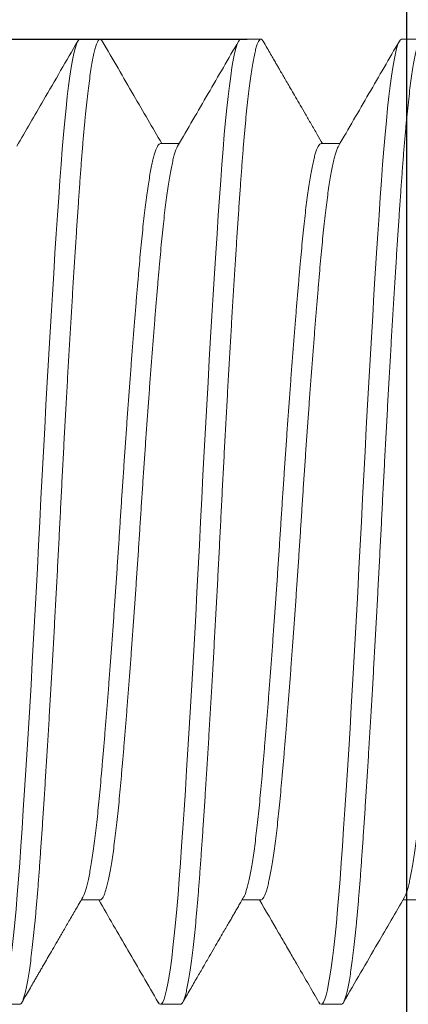
# Model space of a CAD drawing. Extents: x -82 to 113, y -91 to 80.
# Drawn here: x 0 to 0, y 57 to 57 of the extents above; entities that cross this region are included whole.
import ezdxf

# ---------------------------------------------------------------- set-up
doc = ezdxf.new("R2010")
doc.units = 0
doc.header["$MEASUREMENT"] = 0
doc.linetypes.add('HIDDEN', pattern=[0.375, 0.25, -0.125])
doc.linetypes.add('SLD-Solid', pattern=[0])
doc.layers.get('0').update_dxf_attribs({"linetype": 'CONTINUOUS'})
doc.layers.add('Ballons', color=7, linetype='CONTINUOUS')
doc.layers.add('DIM', color=7, linetype='CONTINUOUS')

# ---------------------------------------------------------------- blocks, each defined once
blk = doc.blocks.new('spacer 1')
at = {"layer": 'DIM', "linetype": 'HIDDEN'}
blk.add_line((1.85263, 30.6689), (1.85263, 30.9809), dxfattribs=at)
at = {"layer": 'DIM'}
blk.add_lwpolyline([(0.91513, 30.9809), (2.41513, 30.9809), (2.41513, 30.6689), (0.91513, 30.6689)], close=True, dxfattribs=at)
blk = doc.blocks.new('25175')
at = {"color": 7, "linetype": 'SLD-Solid', "lineweight": 15}
for p, q in [((1, 0.1875), (0.99219, 0.1875)), ((1.0625, 0.1875), (1.05469, 0.1875)), ((1.125, 0.1875), (1.11719, 0.1875)), ((1.03125, 0.14691), (1.02398, 0.14691)), ((1.09375, 0.14691), (1.08648, 0.14691)), ((0.99219, -0.14691), (0.99946, -0.14691)), ((1.05469, -0.14691), (1.06196, -0.14691)), ((1.11719, -0.14691), (1.12446, -0.14691)), ((1.02344, -0.1875), (1.03125, -0.1875)), ((1.08594, -0.1875), (1.09375, -0.1875)), ((1.14844, -0.1875), (1.15625, -0.1875))]:
    blk.add_line(p, q, dxfattribs=at)
at = {"color": 7, "linetype": 'SLD-Solid', "lineweight": 15, "flags": 128}
for points in [[(1.03211, -0.18672), (1.03171, -0.18728), (1.03125, -0.1875), (1.03079, -0.18728), (1.03032, -0.18662), (1.02984, -0.18551), (1.02935, -0.18394), (1.02885, -0.18192), (1.02835, -0.17948), (1.02786, -0.17661), (1.02736, -0.17332), (1.02686, -0.16961), (1.02635, -0.1654), (1.02584, -0.1608), (1.02534, -0.15582), (1.02485, -0.15048), (1.02437, -0.14481), (1.0239, -0.13883), (1.02344, -0.13258), (1.02298, -0.12604), (1.02251, -0.11914), (1.02203, -0.11191), (1.02153, -0.10436), (1.02104, -0.09652), (1.02054, -0.08856), (1.02004, -0.08037), (1.01954, -0.07197), (1.01904, -0.06341), (1.01854, -0.05452), (1.01803, -0.04552), (1.01753, -0.03644), (1.01704, -0.02731), (1.01656, -0.01817), (1.01609, -0.00906), (1.01562, 0), (1.01517, 0.00904), (1.01469, 0.01813), (1.01421, 0.02725), (1.01372, 0.03636), (1.01322, 0.04542), (1.01273, 0.05424), (1.01223, 0.06296), (1.01173, 0.07153), (1.01123, 0.07994), (1.01072, 0.0883), (1.01022, 0.09643), (1.00972, 0.10429), (1.00923, 0.11186), (1.00874, 0.11911), (1.00827, 0.12602), (1.00781, 0.13258), (1.00735, 0.13882), (1.00688, 0.14478), (1.0064, 0.15044), (1.00591, 0.15577), (1.00541, 0.16075), (1.00492, 0.16527), (1.00442, 0.1694), (1.00392, 0.17314), (1.00342, 0.17645), (1.00291, 0.1794), (1.00241, 0.18189), (1.00191, 0.18393), (1.00142, 0.1855), (1.00093, 0.18662), (1.00046, 0.18728), (1, 0.1875), (1, 0.1875)], [(1.09461, -0.18672), (1.09421, -0.18728), (1.09375, -0.1875), (1.09329, -0.18728), (1.09282, -0.18662), (1.09234, -0.18551), (1.09185, -0.18394), (1.09135, -0.18192), (1.09085, -0.17948), (1.09036, -0.17661), (1.08986, -0.17332), (1.08936, -0.16961), (1.08885, -0.1654), (1.08834, -0.1608), (1.08784, -0.15582), (1.08735, -0.15048), (1.08687, -0.14481), (1.0864, -0.13883), (1.08594, -0.13258), (1.08548, -0.12604), (1.08501, -0.11914), (1.08453, -0.11191), (1.08403, -0.10436), (1.08354, -0.09652), (1.08304, -0.08856), (1.08254, -0.08037), (1.08204, -0.07197), (1.08154, -0.06341), (1.08104, -0.05452), (1.08053, -0.04552), (1.08003, -0.03644), (1.07954, -0.02731), (1.07906, -0.01817), (1.07859, -0.00906), (1.07812, 0), (1.07767, 0.00904), (1.07719, 0.01813), (1.07671, 0.02725), (1.07622, 0.03636), (1.07572, 0.04542), (1.07523, 0.05424), (1.07473, 0.06296), (1.07423, 0.07153), (1.07373, 0.07994), (1.07322, 0.0883), (1.07272, 0.09643), (1.07222, 0.10429), (1.07173, 0.11186), (1.07124, 0.11911), (1.07077, 0.12602), (1.07031, 0.13258), (1.06985, 0.13882), (1.06938, 0.14478), (1.0689, 0.15044), (1.06841, 0.15577), (1.06791, 0.16075), (1.06742, 0.16527), (1.06692, 0.1694), (1.06642, 0.17314), (1.06592, 0.17645), (1.06541, 0.1794), (1.06491, 0.18189), (1.06441, 0.18393), (1.06392, 0.1855), (1.06343, 0.18662), (1.06296, 0.18728), (1.0625, 0.1875), (1.0625, 0.1875)], [(1.15711, -0.18672), (1.15671, -0.18728), (1.15625, -0.1875), (1.15579, -0.18728), (1.15532, -0.18662), (1.15484, -0.18551), (1.15435, -0.18394), (1.15385, -0.18192), (1.15335, -0.17948), (1.15286, -0.17661), (1.15236, -0.17332), (1.15186, -0.16961), (1.15135, -0.1654), (1.15084, -0.1608), (1.15034, -0.15582), (1.14985, -0.15048), (1.14937, -0.14481), (1.1489, -0.13883), (1.14844, -0.13258), (1.14798, -0.12604), (1.14751, -0.11914), (1.14703, -0.11191), (1.14653, -0.10436), (1.14604, -0.09652), (1.14554, -0.08856), (1.14504, -0.08037), (1.14454, -0.07197), (1.14404, -0.06341), (1.14354, -0.05452), (1.14303, -0.04552), (1.14253, -0.03644), (1.14204, -0.02731), (1.14156, -0.01817), (1.14109, -0.00906), (1.14062, 0), (1.14017, 0.00904), (1.13969, 0.01813), (1.13921, 0.02725), (1.13872, 0.03636), (1.13822, 0.04542), (1.13773, 0.05424), (1.13723, 0.06296), (1.13673, 0.07153), (1.13623, 0.07994), (1.13572, 0.0883), (1.13522, 0.09643), (1.13472, 0.10429), (1.13423, 0.11186), (1.13374, 0.11911), (1.13327, 0.12602), (1.13281, 0.13258), (1.13235, 0.13882), (1.13188, 0.14478), (1.1314, 0.15044), (1.13091, 0.15577), (1.13041, 0.16075), (1.12992, 0.16527), (1.12942, 0.1694), (1.12892, 0.17314), (1.12842, 0.17645), (1.12791, 0.1794), (1.12741, 0.18189), (1.12691, 0.18393), (1.12642, 0.1855), (1.12593, 0.18662), (1.12546, 0.18728), (1.125, 0.1875), (1.125, 0.1875)]]:
    blk.add_lwpolyline(points, dxfattribs=at)
at = {"color": 7, "linetype": 'SLD-Solid', "lineweight": 15}
for points, knots in [([(1.02344, -0.1875), (1.02329, -0.18746), (1.02298, -0.18737), (1.02251, -0.18669), (1.02203, -0.18558), (1.02153, -0.18401), (1.02104, -0.182), (1.02054, -0.17955), (1.02004, -0.17668), (1.01954, -0.17339), (1.01904, -0.16965), (1.01854, -0.16548), (1.01803, -0.16087), (1.01753, -0.15589), (1.01704, -0.15055), (1.01656, -0.14488), (1.01608, -0.1389), (1.01563, -0.13264), (1.01517, -0.12607), (1.01469, -0.11917), (1.01421, -0.11194), (1.01372, -0.10439), (1.01323, -0.0966), (1.01273, -0.08859), (1.01223, -0.0804), (1.01173, -0.072), (1.01123, -0.06338), (1.01072, -0.05455), (1.01022, -0.04555), (1.00972, -0.03646), (1.00923, -0.02734), (1.00874, -0.0182), (1.00827, -0.00909), (1.00781, -0.00001), (1.00735, 0.00907), (1.00688, 0.01816), (1.0064, 0.02728), (1.00591, 0.03639), (1.00541, 0.04539), (1.00492, 0.05427), (1.00442, 0.06299), (1.00392, 0.07156), (1.00342, 0.08002), (1.00291, 0.08833), (1.00241, 0.09646), (1.00191, 0.10432), (1.00142, 0.11189), (1.00093, 0.11914), (1.00046, 0.12605), (1, 0.13263), (0.99954, 0.13889), (0.99907, 0.14485), (0.99859, 0.15051), (0.9981, 0.15585), (0.9976, 0.16079), (0.9971, 0.16534), (0.99661, 0.16947), (0.99611, 0.17321), (0.9956, 0.17655), (0.9951, 0.17947), (0.99459, 0.18196), (0.99409, 0.184), (0.9936, 0.18557), (0.99312, 0.18669), (0.99265, 0.18736), (0.99219, 0.18757), (0.99175, 0.18739), (0.99146, 0.18693), (0.99133, 0.18672)], [0, 0, 0, 0, 0.014923, 0.029972, 0.045132, 0.060386, 0.075714, 0.090824, 0.105971, 0.121137, 0.136304, 0.151761, 0.16718, 0.182543, 0.19783, 0.213024, 0.228107, 0.243062, 0.257985, 0.273035, 0.288195, 0.303448, 0.318776, 0.333887, 0.349034, 0.3642, 0.379366, 0.394823, 0.410243, 0.425605, 0.440893, 0.456086, 0.471169, 0.486125, 0.501047, 0.516097, 0.531257, 0.54651, 0.561839, 0.576949, 0.592096, 0.607262, 0.622428, 0.637886, 0.653305, 0.668668, 0.683955, 0.699149, 0.714231, 0.729187, 0.74411, 0.759159, 0.774319, 0.789572, 0.804901, 0.820011, 0.835158, 0.850324, 0.865491, 0.880948, 0.896367, 0.91173, 0.927017, 0.942211, 0.957294, 0.972249, 0.987172, 1, 1, 1, 1]), ([(1.08594, -0.1875), (1.08579, -0.18746), (1.08548, -0.18737), (1.08501, -0.18669), (1.08453, -0.18558), (1.08403, -0.18401), (1.08354, -0.182), (1.08304, -0.17955), (1.08254, -0.17668), (1.08204, -0.17339), (1.08154, -0.16965), (1.08104, -0.16548), (1.08053, -0.16087), (1.08003, -0.15589), (1.07954, -0.15055), (1.07906, -0.14488), (1.07858, -0.1389), (1.07813, -0.13264), (1.07767, -0.12607), (1.07719, -0.11917), (1.07671, -0.11194), (1.07622, -0.10439), (1.07573, -0.0966), (1.07523, -0.08859), (1.07473, -0.0804), (1.07423, -0.072), (1.07373, -0.06338), (1.07322, -0.05455), (1.07272, -0.04555), (1.07222, -0.03646), (1.07173, -0.02734), (1.07124, -0.0182), (1.07077, -0.00909), (1.07031, -0.00001), (1.06985, 0.00907), (1.06938, 0.01816), (1.0689, 0.02728), (1.06841, 0.03639), (1.06791, 0.04539), (1.06742, 0.05427), (1.06692, 0.06299), (1.06642, 0.07156), (1.06592, 0.08002), (1.06541, 0.08833), (1.06491, 0.09646), (1.06441, 0.10432), (1.06392, 0.11189), (1.06343, 0.11914), (1.06296, 0.12605), (1.0625, 0.13263), (1.06204, 0.13889), (1.06157, 0.14485), (1.06109, 0.15051), (1.0606, 0.15585), (1.0601, 0.16079), (1.0596, 0.16534), (1.05911, 0.16947), (1.05861, 0.17321), (1.0581, 0.17655), (1.0576, 0.17947), (1.05709, 0.18196), (1.05659, 0.184), (1.0561, 0.18557), (1.05562, 0.18669), (1.05515, 0.18736), (1.05469, 0.18757), (1.05425, 0.18739), (1.05396, 0.18693), (1.05383, 0.18672)], [0, 0, 0, 0, 0.014922, 0.029972, 0.045131, 0.060384, 0.075712, 0.090822, 0.105969, 0.121134, 0.1363, 0.151757, 0.167176, 0.182538, 0.197825, 0.213018, 0.228101, 0.243056, 0.257978, 0.273027, 0.288187, 0.30344, 0.318768, 0.333878, 0.349024, 0.36419, 0.379356, 0.394813, 0.410232, 0.425594, 0.440881, 0.456074, 0.471157, 0.486112, 0.501034, 0.516083, 0.531243, 0.546496, 0.561824, 0.576933, 0.59208, 0.607246, 0.622412, 0.637869, 0.653288, 0.66865, 0.683937, 0.69913, 0.714212, 0.729167, 0.74409, 0.759139, 0.774299, 0.789551, 0.804879, 0.819989, 0.835136, 0.850302, 0.865467, 0.880924, 0.896343, 0.911706, 0.926992, 0.942186, 0.957268, 0.972223, 0.987146, 1, 1, 1, 1]), ([(1.14844, -0.1875), (1.14829, -0.18746), (1.14798, -0.18737), (1.14751, -0.18669), (1.14703, -0.18558), (1.14653, -0.18401), (1.14604, -0.182), (1.14554, -0.17955), (1.14504, -0.17668), (1.14454, -0.17339), (1.14404, -0.16965), (1.14354, -0.16548), (1.14303, -0.16087), (1.14253, -0.15589), (1.14204, -0.15055), (1.14156, -0.14488), (1.14108, -0.1389), (1.14063, -0.13264), (1.14017, -0.12607), (1.13969, -0.11917), (1.13921, -0.11194), (1.13872, -0.10439), (1.13823, -0.0966), (1.13773, -0.08859), (1.13723, -0.0804), (1.13673, -0.072), (1.13623, -0.06338), (1.13572, -0.05455), (1.13522, -0.04555), (1.13472, -0.03646), (1.13423, -0.02734), (1.13374, -0.0182), (1.13327, -0.00909), (1.13281, -0.00001), (1.13235, 0.00907), (1.13188, 0.01816), (1.1314, 0.02728), (1.13091, 0.03639), (1.13041, 0.04539), (1.12992, 0.05427), (1.12942, 0.06299), (1.12892, 0.07156), (1.12842, 0.08002), (1.12791, 0.08833), (1.12741, 0.09646), (1.12691, 0.10432), (1.12642, 0.11189), (1.12593, 0.11914), (1.12546, 0.12605), (1.125, 0.13263), (1.12454, 0.13889), (1.12407, 0.14485), (1.12359, 0.15051), (1.1231, 0.15585), (1.1226, 0.16079), (1.1221, 0.16534), (1.12161, 0.16947), (1.12111, 0.17321), (1.1206, 0.17655), (1.1201, 0.17947), (1.11959, 0.18196), (1.11909, 0.184), (1.1186, 0.18557), (1.11812, 0.18669), (1.11765, 0.18736), (1.11719, 0.18757), (1.11675, 0.18739), (1.11646, 0.18693), (1.11633, 0.18672)], [0, 0, 0, 0, 0.0149226, 0.0299722, 0.0451321, 0.0603853, 0.0757137, 0.0908238, 0.1059709, 0.1211367, 0.136303, 0.1517603, 0.1671797, 0.1825423, 0.1978294, 0.213023, 0.2281059, 0.2430613, 0.2579839, 0.2730334, 0.2881934, 0.3034465, 0.3187749, 0.3338851, 0.3490322, 0.364198, 0.3793643, 0.3948215, 0.410241, 0.4256035, 0.4408906, 0.4560843, 0.4711671, 0.4861225, 0.5010452, 0.5160947, 0.5312547, 0.5465078, 0.5618362, 0.5769464, 0.5920934, 0.6072592, 0.6224255, 0.6378828, 0.6533022, 0.6686648, 0.6839519, 0.6991456, 0.7142284, 0.7291838, 0.7441065, 0.759156, 0.7743159, 0.7895691, 0.8048975, 0.8200076, 0.8351547, 0.8503205, 0.8654868, 0.8809441, 0.8963635, 0.9117261, 0.9270132, 0.9422068, 0.9572897, 0.9722451, 0.9871677, 1, 1, 1, 1]), ([(1.02455, 0.14593), (1.02257, 0.14933), (1.01862, 0.15613), (1.0127, 0.16633), (1.00678, 0.17653), (1.00283, 0.18334), (1.00086, 0.18675)], [0, 0, 0, 0, 0.249825, 0.499762, 0.749818, 1, 1, 1, 1]), ([(1.05383, 0.18675), (1.0533, 0.18584), (1.05232, 0.18415), (1.05097, 0.18181), (1.04982, 0.17984), (1.04889, 0.17823), (1.0482, 0.17705), (1.04769, 0.17616), (1.04724, 0.17538), (1.04672, 0.17449), (1.0461, 0.17342), (1.04526, 0.17197), (1.04415, 0.17006), (1.04275, 0.16765), (1.04115, 0.16488), (1.03934, 0.16177), (1.03733, 0.1583), (1.03511, 0.15449), (1.03288, 0.15065), (1.03139, 0.14808), (1.03071, 0.14691)], [0, 0, 0, 0, 0.068109, 0.126932, 0.176472, 0.21673, 0.247708, 0.26558, 0.283648, 0.306081, 0.33288, 0.364044, 0.415813, 0.476385, 0.545755, 0.623921, 0.710877, 0.806619, 0.911143, 1, 1, 1, 1]), ([(1.08705, 0.14593), (1.08507, 0.14933), (1.08112, 0.15613), (1.0752, 0.16633), (1.06928, 0.17654), (1.06533, 0.18334), (1.06336, 0.18675)], [0, 0, 0, 0, 0.249823, 0.499759, 0.749816, 1, 1, 1, 1]), ([(1.11633, 0.18675), (1.11224, 0.1797), (1.10454, 0.16642), (1.09683, 0.15314), (1.09321, 0.14691)], [0, 0, 0, 0, 0.530234, 1, 1, 1, 1]), ([(1.14955, 0.14593), (1.14609, 0.15188), (1.13819, 0.16548), (1.1303, 0.17909), (1.12586, 0.18675)], [0, 0, 0, 0, 0.43756, 1, 1, 1, 1]), ([(0.99889, -0.14589), (0.99879, -0.14572), (0.99853, -0.14528), (0.9981, -0.14416), (0.9976, -0.1426), (0.9971, -0.14068), (0.99661, -0.13843), (0.99611, -0.13585), (0.9956, -0.13292), (0.9951, -0.12965), (0.99459, -0.12604), (0.99409, -0.12214), (0.9936, -0.11796), (0.99312, -0.11351), (0.99265, -0.10883), (0.99219, -0.10392), (0.99173, -0.09877), (0.99126, -0.09337), (0.99078, -0.0877), (0.99028, -0.08179), (0.98979, -0.07568), (0.98929, -0.06941), (0.98879, -0.06299), (0.98829, -0.05641), (0.98779, -0.04966), (0.98729, -0.04274), (0.98678, -0.03569), (0.98628, -0.02857), (0.98579, -0.02142), (0.98531, -0.01426), (0.98483, -0.00712), (0.98438, -0.00001), (0.98392, 0.0071), (0.98344, 0.01423), (0.98296, 0.02137), (0.98247, 0.02851), (0.98198, 0.03557), (0.98148, 0.04252), (0.98098, 0.04935), (0.98048, 0.05607), (0.97998, 0.0627), (0.97947, 0.06921), (0.97897, 0.07558), (0.97847, 0.08174), (0.97798, 0.08766), (0.97749, 0.09334), (0.97702, 0.09876), (0.97656, 0.10391), (0.9761, 0.10882), (0.97563, 0.11349), (0.97515, 0.11793), (0.97466, 0.1221), (0.97416, 0.12598), (0.97367, 0.12954), (0.97317, 0.13278), (0.97267, 0.13571), (0.97217, 0.13832), (0.97166, 0.14061), (0.97116, 0.14257), (0.97066, 0.14416), (0.97017, 0.1454), (0.96968, 0.14627), (0.96921, 0.14681), (0.9689, 0.14687), (0.96875, 0.1469)], [0, 0, 0, 0, 0.010167, 0.026452, 0.042818, 0.058951, 0.075124, 0.091316, 0.10751, 0.124013, 0.140477, 0.156879, 0.173201, 0.189422, 0.205525, 0.221491, 0.237422, 0.253489, 0.269675, 0.28596, 0.302326, 0.318459, 0.334632, 0.350825, 0.367018, 0.383522, 0.399985, 0.416387, 0.432709, 0.44893, 0.465033, 0.480999, 0.49693, 0.512998, 0.529183, 0.545468, 0.561834, 0.577967, 0.59414, 0.610333, 0.626526, 0.64303, 0.659493, 0.675896, 0.692217, 0.708439, 0.724541, 0.740507, 0.756439, 0.772506, 0.788691, 0.804976, 0.821342, 0.837476, 0.853648, 0.869841, 0.886034, 0.902538, 0.919001, 0.935404, 0.951725, 0.967947, 0.984049, 1, 1, 1, 1]), ([(1.05469, -0.1469), (1.05469, -0.1469), (1.05453, -0.14696), (1.05423, -0.14676), (1.05376, -0.14628), (1.05328, -0.1454), (1.05278, -0.14417), (1.05229, -0.1426), (1.05179, -0.14068), (1.05129, -0.13843), (1.05079, -0.13585), (1.05029, -0.13292), (1.04979, -0.12965), (1.04928, -0.12604), (1.04878, -0.12214), (1.04829, -0.11796), (1.04781, -0.11351), (1.04733, -0.10883), (1.04688, -0.10392), (1.04642, -0.09877), (1.04594, -0.09337), (1.04546, -0.0877), (1.04497, -0.08179), (1.04448, -0.07568), (1.04398, -0.06941), (1.04348, -0.06299), (1.04298, -0.05641), (1.04248, -0.04966), (1.04197, -0.04274), (1.04147, -0.03569), (1.04097, -0.02857), (1.04048, -0.02142), (1.03999, -0.01426), (1.03952, -0.00712), (1.03906, -0.00001), (1.0386, 0.0071), (1.03813, 0.01423), (1.03765, 0.02137), (1.03716, 0.02851), (1.03666, 0.03557), (1.03617, 0.04252), (1.03567, 0.04935), (1.03517, 0.05607), (1.03467, 0.0627), (1.03416, 0.06921), (1.03366, 0.07558), (1.03316, 0.08174), (1.03267, 0.08766), (1.03218, 0.09334), (1.03171, 0.09876), (1.03125, 0.10391), (1.03079, 0.10882), (1.03032, 0.11349), (1.02984, 0.11793), (1.02935, 0.1221), (1.02885, 0.12598), (1.02835, 0.12954), (1.02786, 0.13278), (1.02736, 0.13571), (1.02685, 0.13832), (1.02635, 0.14061), (1.02584, 0.14257), (1.02534, 0.14415), (1.02491, 0.14527), (1.02465, 0.14572), (1.02455, 0.14589)], [0, 0, 0, 0, 0.000049, 0.01598, 0.032046, 0.048231, 0.064515, 0.08088, 0.097012, 0.113184, 0.129376, 0.145568, 0.162071, 0.178534, 0.194935, 0.211256, 0.227477, 0.243578, 0.259544, 0.275474, 0.29154, 0.307725, 0.324009, 0.340374, 0.356507, 0.372678, 0.38887, 0.405063, 0.421566, 0.438028, 0.45443, 0.47075, 0.486971, 0.503073, 0.519038, 0.534969, 0.551035, 0.567219, 0.583504, 0.599869, 0.616001, 0.632173, 0.648365, 0.664557, 0.68106, 0.697523, 0.713924, 0.730245, 0.746465, 0.762567, 0.778533, 0.794463, 0.810529, 0.826714, 0.842998, 0.859363, 0.875496, 0.891667, 0.907859, 0.924052, 0.940555, 0.957017, 0.973419, 0.989739, 1, 1, 1, 1]), ([(1.06139, -0.14589), (1.06129, -0.14572), (1.06103, -0.14528), (1.0606, -0.14416), (1.0601, -0.1426), (1.0596, -0.14068), (1.05911, -0.13843), (1.05861, -0.13585), (1.0581, -0.13292), (1.0576, -0.12965), (1.05709, -0.12604), (1.05659, -0.12214), (1.0561, -0.11796), (1.05562, -0.11351), (1.05515, -0.10883), (1.05469, -0.10392), (1.05423, -0.09877), (1.05376, -0.09337), (1.05328, -0.0877), (1.05278, -0.08179), (1.05229, -0.07568), (1.05179, -0.06941), (1.05129, -0.06299), (1.05079, -0.05641), (1.05029, -0.04966), (1.04979, -0.04274), (1.04928, -0.03569), (1.04878, -0.02857), (1.04829, -0.02142), (1.04781, -0.01426), (1.04733, -0.00712), (1.04688, -0.00001), (1.04642, 0.0071), (1.04594, 0.01423), (1.04546, 0.02137), (1.04497, 0.02851), (1.04448, 0.03557), (1.04398, 0.04252), (1.04348, 0.04935), (1.04298, 0.05607), (1.04248, 0.0627), (1.04197, 0.06921), (1.04147, 0.07558), (1.04097, 0.08174), (1.04048, 0.08766), (1.03999, 0.09334), (1.03952, 0.09876), (1.03906, 0.10391), (1.0386, 0.10882), (1.03813, 0.11349), (1.03765, 0.11793), (1.03716, 0.1221), (1.03666, 0.12598), (1.03617, 0.12954), (1.03567, 0.13278), (1.03517, 0.13571), (1.03467, 0.13832), (1.03416, 0.14061), (1.03366, 0.14257), (1.03316, 0.14416), (1.03267, 0.1454), (1.03218, 0.14627), (1.03171, 0.14681), (1.0314, 0.14687), (1.03125, 0.14691)], [0, 0, 0, 0, 0.010122, 0.026408, 0.042774, 0.058908, 0.075081, 0.091274, 0.107468, 0.123972, 0.140436, 0.156839, 0.173161, 0.189383, 0.205486, 0.221453, 0.237384, 0.253452, 0.269638, 0.285923, 0.30229, 0.318423, 0.334597, 0.35079, 0.366984, 0.383488, 0.399952, 0.416355, 0.432677, 0.448899, 0.465002, 0.480968, 0.4969, 0.512968, 0.529154, 0.545439, 0.561806, 0.577939, 0.594112, 0.610306, 0.626499, 0.643004, 0.659468, 0.67587, 0.692192, 0.708414, 0.724518, 0.740484, 0.756416, 0.772483, 0.788669, 0.804955, 0.821322, 0.837455, 0.853628, 0.869821, 0.886015, 0.90252, 0.918983, 0.935386, 0.951708, 0.96793, 0.984033, 1, 1, 1, 1]), ([(1.11719, -0.1469), (1.11703, -0.14687), (1.11673, -0.14681), (1.11626, -0.14627), (1.11578, -0.1454), (1.11528, -0.14417), (1.11479, -0.1426), (1.11429, -0.14068), (1.11379, -0.13843), (1.11329, -0.13585), (1.11279, -0.13292), (1.11229, -0.12965), (1.11178, -0.12604), (1.11128, -0.12214), (1.11079, -0.11796), (1.11031, -0.11351), (1.10983, -0.10883), (1.10938, -0.10392), (1.10892, -0.09877), (1.10844, -0.09337), (1.10796, -0.0877), (1.10747, -0.08179), (1.10698, -0.07568), (1.10648, -0.06941), (1.10598, -0.06299), (1.10548, -0.05641), (1.10498, -0.04966), (1.10447, -0.04274), (1.10397, -0.03569), (1.10347, -0.02857), (1.10298, -0.02142), (1.10249, -0.01426), (1.10202, -0.00712), (1.10156, -0.00001), (1.1011, 0.0071), (1.10063, 0.01423), (1.10015, 0.02137), (1.09966, 0.02851), (1.09916, 0.03557), (1.09867, 0.04252), (1.09817, 0.04935), (1.09767, 0.05607), (1.09717, 0.0627), (1.09666, 0.06921), (1.09616, 0.07558), (1.09566, 0.08174), (1.09517, 0.08766), (1.09468, 0.09334), (1.09421, 0.09876), (1.09375, 0.10391), (1.09329, 0.10882), (1.09282, 0.11349), (1.09234, 0.11793), (1.09185, 0.1221), (1.09135, 0.12598), (1.09085, 0.12954), (1.09036, 0.13278), (1.08986, 0.13571), (1.08935, 0.13832), (1.08885, 0.14061), (1.08834, 0.14257), (1.08784, 0.14415), (1.08741, 0.14527), (1.08715, 0.14572), (1.08705, 0.14589)], [0, 0, 0, 0, 0.015896, 0.031964, 0.048151, 0.064437, 0.080804, 0.096938, 0.113112, 0.129305, 0.1455, 0.162005, 0.178469, 0.194872, 0.211195, 0.227417, 0.243521, 0.259488, 0.27542, 0.291488, 0.307675, 0.323961, 0.340328, 0.356462, 0.372636, 0.388829, 0.405024, 0.421528, 0.437993, 0.454396, 0.470719, 0.486941, 0.503045, 0.519012, 0.534944, 0.551012, 0.567199, 0.583485, 0.599852, 0.615986, 0.632159, 0.648353, 0.664547, 0.681052, 0.697517, 0.71392, 0.730242, 0.746465, 0.762569, 0.778536, 0.794468, 0.810536, 0.826722, 0.843009, 0.859376, 0.87551, 0.891683, 0.907877, 0.924071, 0.940576, 0.95704, 0.973444, 0.989766, 1, 1, 1, 1]), ([(1.12389, -0.14589), (1.12379, -0.14572), (1.12353, -0.14528), (1.1231, -0.14416), (1.1226, -0.1426), (1.1221, -0.14068), (1.12161, -0.13843), (1.12111, -0.13585), (1.1206, -0.13292), (1.1201, -0.12965), (1.11959, -0.12604), (1.11909, -0.12214), (1.1186, -0.11796), (1.11812, -0.11351), (1.11765, -0.10883), (1.11719, -0.10392), (1.11673, -0.09877), (1.11626, -0.09337), (1.11578, -0.0877), (1.11528, -0.08179), (1.11479, -0.07568), (1.11429, -0.06941), (1.11379, -0.06299), (1.11329, -0.05641), (1.11279, -0.04966), (1.11229, -0.04274), (1.11178, -0.03569), (1.11128, -0.02857), (1.11079, -0.02142), (1.11031, -0.01426), (1.10983, -0.00712), (1.10938, -0.00001), (1.10892, 0.0071), (1.10844, 0.01423), (1.10796, 0.02137), (1.10747, 0.02851), (1.10698, 0.03557), (1.10648, 0.04252), (1.10598, 0.04935), (1.10548, 0.05607), (1.10498, 0.0627), (1.10447, 0.06921), (1.10397, 0.07558), (1.10347, 0.08174), (1.10298, 0.08766), (1.10249, 0.09334), (1.10202, 0.09876), (1.10156, 0.10391), (1.1011, 0.10882), (1.10063, 0.11349), (1.10015, 0.11793), (1.09966, 0.1221), (1.09916, 0.12598), (1.09867, 0.12954), (1.09817, 0.13278), (1.09767, 0.13571), (1.09717, 0.13832), (1.09666, 0.14061), (1.09616, 0.14257), (1.09566, 0.14416), (1.09517, 0.14539), (1.09468, 0.14628), (1.09421, 0.14676), (1.0939, 0.14696), (1.09375, 0.1469), (1.09375, 0.1469)], [0, 0, 0, 0, 0.01015, 0.026435, 0.0428, 0.058933, 0.075105, 0.091298, 0.107491, 0.123994, 0.140457, 0.156859, 0.17318, 0.189401, 0.205504, 0.221469, 0.2374, 0.253467, 0.269652, 0.285937, 0.302303, 0.318435, 0.334608, 0.3508, 0.366993, 0.383496, 0.399959, 0.416361, 0.432683, 0.448904, 0.465006, 0.480972, 0.496903, 0.512969, 0.529154, 0.545439, 0.561805, 0.577938, 0.59411, 0.610302, 0.626495, 0.642999, 0.659462, 0.675864, 0.692185, 0.708406, 0.724508, 0.740474, 0.756405, 0.772472, 0.788657, 0.804942, 0.821307, 0.83744, 0.853612, 0.869805, 0.885997, 0.902501, 0.918964, 0.935366, 0.951687, 0.967908, 0.98401, 0.999976, 1, 1, 1, 1]), ([(0.99889, -0.14593), (1.00235, -0.15188), (1.01025, -0.16549), (1.01814, -0.17909), (1.02258, -0.18675)], [0, 0, 0, 0, 0.437589, 1, 1, 1, 1]), ([(1.03211, -0.18675), (1.03503, -0.1817), (1.03884, -0.17513), (1.04316, -0.1677), (1.04546, -0.16373), (1.04936, -0.15702), (1.05275, -0.15117), (1.05523, -0.14691)], [0, 0, 0, 0, 0.379565, 0.494538, 0.559676, 0.678715, 1, 1, 1, 1]), ([(1.06139, -0.14593), (1.06174, -0.14654), (1.06243, -0.14772), (1.06343, -0.14944), (1.06436, -0.15105), (1.06523, -0.15255), (1.0661, -0.15403), (1.06703, -0.15564), (1.0681, -0.15749), (1.06941, -0.15974), (1.07097, -0.16243), (1.0728, -0.16558), (1.07485, -0.1691), (1.0771, -0.17299), (1.07957, -0.17725), (1.08225, -0.18187), (1.08411, -0.18508), (1.08508, -0.18675)], [0, 0, 0, 0, 0.044841, 0.086943, 0.126305, 0.162927, 0.197132, 0.235591, 0.280949, 0.333209, 0.401387, 0.478585, 0.564806, 0.660053, 0.764331, 0.877645, 1, 1, 1, 1]), ([(1.09461, -0.18675), (1.09853, -0.17999), (1.10623, -0.16671), (1.11394, -0.15343), (1.11773, -0.14691)], [0, 0, 0, 0, 0.508527, 1, 1, 1, 1]), ([(1.12389, -0.14593), (1.12483, -0.14755), (1.12663, -0.15065), (1.12922, -0.1551), (1.13158, -0.15916), (1.1337, -0.16283), (1.1356, -0.1661), (1.13727, -0.16898), (1.13863, -0.17132), (1.13971, -0.17319), (1.14055, -0.17462), (1.14131, -0.17594), (1.14209, -0.17729), (1.14309, -0.17901), (1.14435, -0.18117), (1.14589, -0.18384), (1.14699, -0.18574), (1.14758, -0.18675)], [0, 0, 0, 0, 0.1187851, 0.227931, 0.3274317, 0.4172813, 0.4974745, 0.5680064, 0.6288726, 0.6698297, 0.7048417, 0.7344784, 0.7666766, 0.8039819, 0.8605587, 0.9258973, 1, 1, 1, 1])]:
    blk.add_open_spline(points, degree=3, knots=knots, dxfattribs=at)

msp = doc.modelspace()

# ---------------------------------------------------------------- block references
at = {"layer": 'Ballons', "xscale": -1, "rotation": 270}
msp.add_blockref('spacer 1', (-30.90905, 55.52958), dxfattribs=at)
at = {"layer": 'Ballons', "xscale": -1}
msp.add_blockref('25175', (1.06985, 57.19472), dxfattribs=at)

doc.saveas('drawing.dxf')
